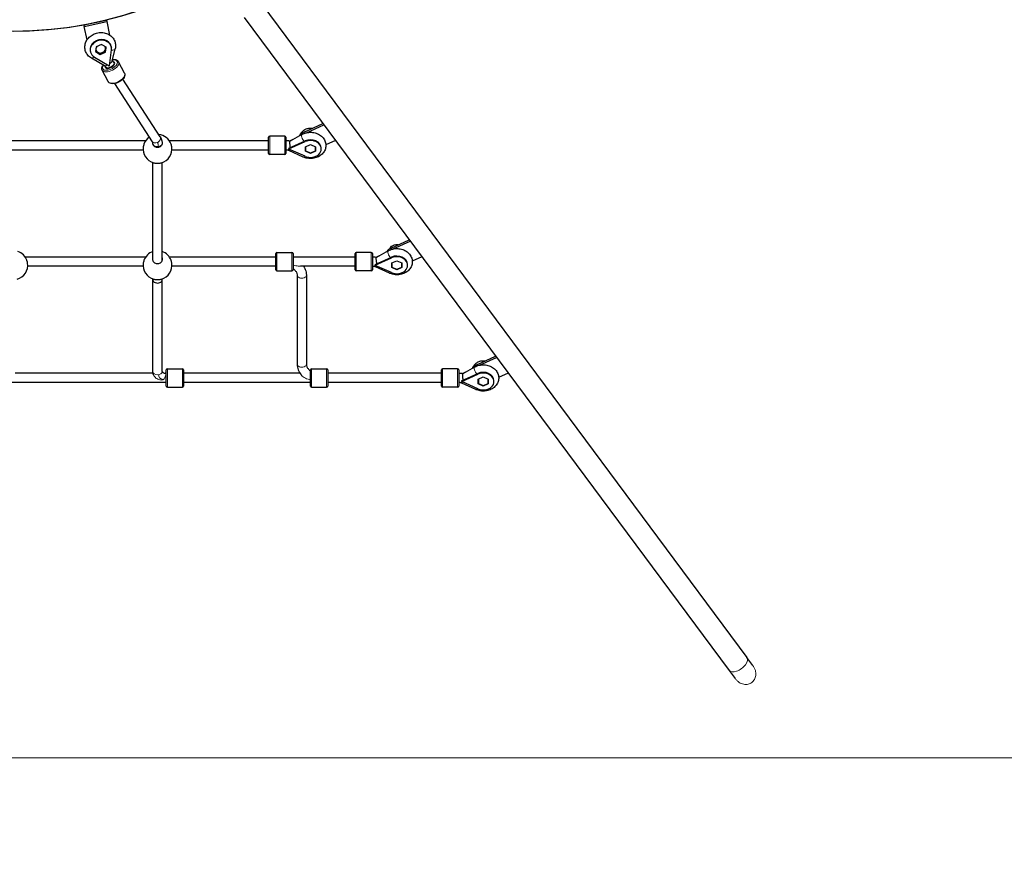
# Model space of a CAD drawing. Units: millimetres. Extents: x -16932 to -5033, y -4683 to 6335.
# Drawn here: x -13421 to -11715, y -845 to 594 of the extents above; entities that cross this region are included whole.
import ezdxf

# ---------------------------------------------------------------- set-up
doc = ezdxf.new("R2010")
doc.units = ezdxf.units.MM
doc.header["$LTSCALE"] = 50
for name, color, linetype, lineweight in [('Dimension (ISO)', 161, 'Continuous', 18), ('Visible (ISO)', 7, 'Continuous', 30), ('Visible Narrow (ISO)', 7, 'Continuous', 15)]:
    doc.layers.add(name, color=color, linetype=linetype, lineweight=lineweight)
doc.styles.add('Label Text (ISO)', font='tahoma.ttf')
doc.dimstyles.new('Default (ISO)', dxfattribs={"dimscale": 50, "dimtxt": 3.5, "dimasz": 2.5, "dimexe": 1, "dimexo": 0.5, "dimgap": 0.762, "dimtad": 1, "dimtoh": 1, "dimrnd": 1e-08, "dimtxsty": 'Label Text (ISO)', "dimcen": 0.09, "dimdle": 10, "dimclrd": 256, "dimclre": 256, "dimclrt": 256, "dimadec": 0, "dimazin": 0, "dimtfac": 0.714286, "dimtdec": 3, "dimtmove": 0, "dimatfit": 3, "dimfxl": 1, "dimtolj": 1, "dimtzin": 0, "dimlwd": -1, "dimlwe": -1, "dimarcsym": 0})

# ---------------------------------------------------------------- blocks, each defined once
blk = doc.blocks.new('*D12')
at = {"layer": 'Defpoints', "color": 0}
for p in [(-6964.7, 1245.4), (-14722.8, -536.6), (-14722.8, -685.2)]:
    blk.add_point(p, dxfattribs=at)
at = {"layer": 'Dimension (ISO)'}
for p, q in [((-6964.7, 1220.4), (-6964.7, -735.2)), ((-14722.8, -561.6), (-14722.8, -735.2)), ((-7089.7, -685.2), (-14597.8, -685.2))]:
    blk.add_line(p, q, dxfattribs=at)
for points in [[(-14597.8, -664.3), (-14597.8, -706), (-14722.8, -685.2)], [(-7089.7, -664.3), (-7089.7, -706), (-6964.7, -685.2)]]:
    blk.add_solid(points, dxfattribs=at)
at = {"layer": 'Dimension (ISO)', "insert": (-11128.7, -464.1), "char_height": 175, "attachment_point": 2, "style": 'Label Text (ISO)'}
blk.add_mtext('\\A1;7758', dxfattribs=at)
blk = doc.blocks.new('*D14')
at = {"layer": 'Defpoints', "color": 0}
for p in [(-5033.4, 1240.4), (-16207.5, -548), (-5033.4, -2548)]:
    blk.add_point(p, dxfattribs=at)
at = {"layer": 'Dimension (ISO)'}
for p, q in [((-5033.4, 1215.4), (-5033.4, -2598)), ((-16207.5, -573), (-16207.5, -2598)), ((-16082.5, -2548), (-5158.4, -2548))]:
    blk.add_line(p, q, dxfattribs=at)
for points in [[(-16082.5, -2527.1), (-16082.5, -2568.8), (-16207.5, -2548)], [(-5158.4, -2527.1), (-5158.4, -2568.8), (-5033.4, -2548)]]:
    blk.add_solid(points, dxfattribs=at)
at = {"layer": 'Dimension (ISO)', "insert": (-10620.4, -2334.3), "char_height": 175, "attachment_point": 2, "style": 'Label Text (ISO)'}
blk.add_mtext('\\A1;11174', dxfattribs=at)
blk = doc.blocks.new('11600_Rawka')
at = {"layer": 'Visible (ISO)'}
for p, q in [((430.7, -1163.6), (1271.3, -2295.5)), ((122.2, -1199.3), (161.3, -1190.9)), ((122.8, -1201.9), (161.9, -1193.5)), ((161.3, -1190.9), (161.9, -1193.5)), ((161.9, -1193.5), (166.9, -1216.8)), ((400.2, -1186.3), (1240.8, -2318.1)), ((122.2, -1199.3), (122.8, -1201.9)), ((127.8, -1225.2), (122.8, -1201.9)), ((133.4, -1244.6), (133.6, -1245.6)), ((143.8, -1237.1), (142.6, -1245.6)), ((142.6, -1245.6), (150.7, -1250.3)), ((152.9, -1233.1), (143.8, -1237.1)), ((161, -1237.8), (152.9, -1233.1)), ((159.8, -1246.3), (159.4, -1244.5)), ((159.8, -1246.3), (161, -1237.8)), ((166.8, -1270), (170.2, -1242.3)), ((169.8, -1236.7), (170, -1237.8)), ((171.3, -1261.9), (176.6, -1240.9)), ((158.2, -1270.1), (135.5, -1256.9)), ((140.7, -1255), (166.4, -1270.2)), ((150.7, -1250.3), (150.3, -1248.8)), ((150.7, -1250.3), (159.8, -1246.3)), ((164.4, -1297.5), (154.1, -1277.7)), ((161.4, -1274.4), (160.2, -1272.1)), ((166.4, -1270.2), (166.6, -1270.2)), ((166.4, -1270.2), (166.5, -1270.3)), ((166.6, -1270.2), (166.5, -1270.3)), ((166.5, -1270.3), (166.7, -1270.4)), ((166.6, -1270.2), (166.8, -1270)), ((166.6, -1270.2), (166.7, -1270.2)), ((166.7, -1270.2), (166.8, -1270)), ((166.7, -1270.4), (166.7, -1270.2)), ((175.6, -1267), (174.4, -1264.7)), ((192.7, -1282.7), (182.5, -1263)), ((254.6, -1393.2), (189.8, -1293.1)), ((241.1, -1401.7), (175.8, -1300.8)), ((505, -1384.5), (536.5, -1369.9)), ((508, -1386.1), (538.2, -1372.2)), ((442.6, -1422.1), (442.6, -1394.1)), ((470.6, -1392.1), (444.6, -1392.1)), ((472.6, -1394.1), (472.6, -1422.1)), ((484.5, -1398.1), (478.7, -1400.7)), ((500.1, -1389.2), (479.6, -1400.9)), ((229.4, -1400.1), (-15, -1400.1)), ((225.1, -1416.1), (-2.5, -1416.1)), ((242, -1405.6), (242, -1405.3)), ((258, -1405.6), (258, -1405.2)), ((442.6, -1400.1), (270.6, -1400.1)), ((442.6, -1416.1), (274.9, -1416.1)), ((473.1, -1400.1), (472.6, -1400.1)), ((473.1, -1416.1), (472.6, -1416.1)), ((477.3, -1413), (505.9, -1400.3)), ((477.3, -1413), (477.3, -1414.3)), ((477.3, -1414.3), (477.5, -1414.2)), ((477.5, -1414.3), (477.3, -1414.3)), ((477.5, -1414.2), (477.7, -1414.1)), ((477.6, -1414.3), (477.5, -1414.2)), ((477.6, -1414.3), (477.5, -1414.3)), ((477.7, -1414.4), (477.5, -1414.3)), ((477.6, -1414.3), (477.7, -1414.1)), ((477.6, -1414.3), (477.6, -1414.3)), ((477.7, -1414.4), (477.6, -1414.3)), ((477.7, -1414.1), (505.9, -1401.5)), ((505.9, -1427), (477.7, -1414.4)), ((506.4, -1410.3), (515.1, -1406.3)), ((506.4, -1418.2), (506.4, -1410.3)), ((506.4, -1413.3), (506.6, -1413.4)), ((506.6, -1410.2), (506.6, -1417.3)), ((515.1, -1406.3), (523.8, -1410.3)), ((523.6, -1417.3), (523.6, -1410.2)), ((523.6, -1413.4), (523.8, -1413.3)), ((523.8, -1410.3), (523.8, -1418.2)), ((533.7, -1414.3), (533.7, -1413)), ((558.4, -1399.4), (541.8, -1407.1)), ((470.6, -1424.1), (444.6, -1424.1)), ((502.5, -1428.2), (477.7, -1417)), ((515.1, -1422.2), (506.4, -1418.2)), ((506.6, -1417.3), (515.1, -1421.2)), ((515.1, -1421.2), (523.6, -1417.3)), ((523.8, -1418.2), (515.1, -1422.2)), ((515.1, -1422.2), (515.1, -1421.2)), ((242, -1607.1), (242, -1438)), ((258, -1607.1), (258, -1438)), ((654.7, -1586.1), (686.3, -1571.5)), ((658.1, -1587.6), (688, -1573.8)), ((229.4, -1601.6), (20.6, -1601.6)), ((455, -1601.6), (270.6, -1601.6)), ((455, -1623.6), (455, -1595.6)), ((457, -1593.6), (483, -1593.6)), ((485, -1595.6), (485, -1623.6)), ((592.3, -1601.6), (485, -1601.6)), ((592.3, -1623.6), (592.3, -1595.6)), ((620.3, -1593.6), (594.3, -1593.6)), ((622.3, -1595.6), (622.3, -1623.6)), ((622.8, -1601.6), (622.3, -1601.6)), ((627, -1614.5), (655.6, -1601.8)), ((627.4, -1615.6), (655.6, -1603)), ((634.2, -1599.6), (628.5, -1602.2)), ((649.8, -1590.7), (629.3, -1602.4)), ((708.2, -1601), (691.5, -1608.7)), ((225.1, -1617.6), (24.9, -1617.6)), ((455, -1617.6), (274.9, -1617.6)), ((592.3, -1617.6), (497.5, -1617.6)), ((622.8, -1617.6), (622.3, -1617.6)), ((627, -1614.5), (627, -1615.8)), ((627, -1615.8), (627.2, -1615.7)), ((627.2, -1615.9), (627, -1615.8)), ((627.2, -1615.7), (627.4, -1615.6)), ((627.3, -1615.8), (627.2, -1615.7)), ((627.3, -1615.8), (627.2, -1615.9)), ((627.4, -1616), (627.2, -1615.9)), ((627.3, -1615.8), (627.4, -1615.6)), ((627.3, -1615.8), (627.3, -1615.8)), ((627.4, -1616), (627.3, -1615.8)), ((655.6, -1628.5), (627.4, -1616)), ((652.2, -1629.7), (627.5, -1618.6)), ((656.1, -1611.8), (664.8, -1607.9)), ((656.1, -1619.7), (656.1, -1611.8)), ((656.1, -1614.8), (656.3, -1614.9)), ((664.8, -1623.7), (656.1, -1619.7)), ((656.3, -1611.7), (656.3, -1618.9)), ((656.3, -1618.9), (664.8, -1622.8)), ((664.8, -1607.9), (673.5, -1611.8)), ((664.8, -1622.8), (673.3, -1618.9)), ((673.5, -1619.7), (664.8, -1623.7)), ((673.3, -1618.9), (673.3, -1611.7)), ((673.3, -1614.9), (673.5, -1614.8)), ((673.5, -1611.8), (673.5, -1619.7)), ((683.4, -1615.8), (683.4, -1614.5)), ((457, -1625.6), (483, -1625.6)), ((492, -1633.2), (492, -1787.5)), ((508, -1633.2), (508, -1787.5)), ((620.3, -1625.6), (594.3, -1625.6)), ((664.8, -1623.7), (664.8, -1622.8)), ((242, -1641.7), (242, -1639.5)), ((242, -1800.2), (242, -1641.7)), ((258, -1641.6), (258, -1639.5)), ((258, -1800.1), (258, -1641.6)), ((804.4, -1787.7), (836, -1773.1)), ((808.2, -1789), (837.7, -1775.4)), ((242.3, -1803.1), (3.1, -1803.1)), ((265, -1803.1), (263.3, -1803.1)), ((265, -1825.1), (265, -1797.1)), ((267, -1795.1), (293, -1795.1)), ((295, -1797.1), (295, -1825.1)), ((496.9, -1803.1), (295, -1803.1)), ((515, -1825.1), (515, -1797.1)), ((517, -1795.1), (543, -1795.1)), ((545, -1797.1), (545, -1825.1)), ((742, -1803.1), (545, -1803.1)), ((742, -1825.1), (742, -1797.1)), ((742, -1803.1), (742, -1819.1)), ((770, -1795.1), (744, -1795.1)), ((772, -1797.1), (772, -1825.1)), ((772.5, -1803.1), (772, -1803.1)), ((776.7, -1816.1), (805.3, -1803.3)), ((777.1, -1817.1), (805.3, -1804.5)), ((784, -1801.1), (778.2, -1803.7)), ((799.6, -1792.2), (779.1, -1803.9)), ((857.9, -1802.6), (841.2, -1810.3)), ((265, -1819.1), (-15, -1819.1)), ((515, -1819.1), (295, -1819.1)), ((742, -1819.1), (545, -1819.1)), ((772.5, -1819.1), (772, -1819.1)), ((776.7, -1816.1), (776.7, -1817.3)), ((776.7, -1817.3), (776.9, -1817.2)), ((776.9, -1817.4), (776.7, -1817.3)), ((776.9, -1817.2), (777.1, -1817.1)), ((777, -1817.3), (776.9, -1817.2)), ((777, -1817.3), (776.9, -1817.4)), ((777.1, -1817.5), (776.9, -1817.4)), ((777, -1817.3), (777.1, -1817.1)), ((777, -1817.3), (777, -1817.3)), ((777.1, -1817.5), (777, -1817.3)), ((805.3, -1830.1), (777.1, -1817.5)), ((801.9, -1831.2), (777.2, -1820.1)), ((805.8, -1813.3), (814.5, -1809.4)), ((805.8, -1821.2), (805.8, -1813.3)), ((805.8, -1816.3), (806, -1816.4)), ((814.5, -1825.2), (805.8, -1821.2)), ((806, -1813.2), (806, -1820.5)), ((806, -1820.5), (814.5, -1824.4)), ((814.5, -1809.4), (823.2, -1813.3)), ((814.5, -1824.4), (823, -1820.5)), ((823.2, -1821.2), (814.5, -1825.2)), ((814.5, -1825.2), (814.5, -1824.4)), ((823, -1820.5), (823, -1813.2)), ((823, -1816.4), (823.2, -1816.3)), ((823.2, -1813.3), (823.2, -1821.2)), ((833.1, -1817.3), (833.1, -1816.1)), ((267, -1827.1), (293, -1827.1)), ((517, -1827.1), (543, -1827.1)), ((770, -1827.1), (744, -1827.1)), ((1281.6, -2309.4), (1271.3, -2295.5)), ((1240.8, -2318.1), (1251.1, -2332))]:
    blk.add_line(p, q, dxfattribs=at)
for centre, radius, start, end in [((0, -529.7), 680.3, 183.6462, 355.4762), ((0, -534.4), 675.6, 184.0281, 355.9719), ((250, -1414.3), 25, 124.337, 159.8575), ((250, -1414.3), 25, 20.1425, 85.1018), ((444.6, -1394.1), 2, 90, 180), ((470.6, -1394.1), 2, 0, 90), ((250, -1414.3), 25, 171.4662, 254.4965), ((250, -1414.3), 25, 285.5035, 8.5338), ((444.6, -1422.1), 2, 180, 270), ((470.6, -1422.1), 2, 270, 0), ((0, -1615.8), 25, 20.1425, 71.3371), ((250, -1615.8), 25, 108.6551, 159.8575), ((250, -1615.8), 25, 20.1425, 71.3449), ((457, -1595.6), 2, 90, 180), ((483, -1595.6), 2, 0, 90), ((594.3, -1595.6), 2, 90, 180), ((620.3, -1595.6), 2, 0, 90), ((0, -1615.8), 25, 285.5035, 8.5338), ((250, -1615.8), 25, 171.4662, 254.4965), ((250, -1615.8), 25, 285.5035, 8.5338), ((457, -1623.6), 2, 180, 270), ((483, -1623.6), 2, 270, 0), ((594.3, -1623.6), 2, 180, 270), ((620.3, -1623.6), 2, 270, 0), ((267, -1797.1), 2, 90, 180), ((293, -1797.1), 2, 0, 90), ((517, -1797.1), 2, 90, 180), ((543, -1797.1), 2, 0, 90), ((744, -1797.1), 2, 90, 180), ((770, -1797.1), 2, 0, 90), ((267, -1825.1), 2, 180, 270), ((293, -1825.1), 2, 270, 0), ((517, -1825.1), 2, 180, 270), ((543, -1825.1), 2, 270, 0), ((744, -1825.1), 2, 180, 270), ((770, -1825.1), 2, 270, 0), ((1275.9, -2332.4), 1500, 269.9663, 10.0927)]:
    blk.add_arc(centre, radius, start, end, dxfattribs=at)
for centre, major_axis, ratio, start_param, end_param in [((151.8, -1241.7), (18.2, 3.9), 0.848048, 5.995765, 10.169193), ((151.6, -1240.7), (18.2, 3.9), 0.848048, 0, 3.141593), ((151.6, -1240.9), (-8.31, -1.79), 0.848048, 6.134347, 7.01647), ((151.6, -1240.9), (-8.31, -1.79), 0.848048, 5.370873, 5.84182), ((151.6, -1240.9), (-8.31, -1.79), 0.848048, 4.232416, 4.5109), ((151.6, -1240.9), (8.31, 1.79), 0.848048, 4.922075, 5.969272), ((151.6, -1240.9), (8.31, 1.79), 0.848048, 5.969272, 6.696554), ((151.6, -1240.9), (8.31, 1.79), 0.848048, 3.874877, 4.922075), ((167.5, -1268.8), (-7.99, -4.15), 0.516146, 5.871192, 9.919442), ((162.6, -1263.5), (8.77, 3.67), 0.439715, 4.437737, 4.520059), ((162.4, -1264.3), (-7.75, 1.97), 0.488407, 1.616104, 1.819973), ((165.4, -1264.9), (-5.33, -9.05), 0.389747, 1.170303, 1.183061), ((165.6, -1264.8), (-10.4, 1.3), 0.508181, 1.733344, 1.746115), ((515.1, -1398.1), (20, 0), 0.787796, 2.100165, 2.66171), ((515.1, -1398.1), (20, 0), 0.787796, 2.100165, 2.66171), ((515.1, -1413), (18.6, 0), 0.787796, 0, 2.086714), ((515.1, -1414.3), (18.6, 0), 0.787796, 4.196471, 8.369899), ((477.5, -1407.7), (4.28, -9.59), 0.303862, 5.309623, 5.322437), ((477.7, -1407.6), (9.6, 15.3), 0.199488, 4.391951, 4.404766), ((479.8, -1410), (3.97, -6.95), 0.361354, 5.4436, 5.46938), ((480.6, -1409.6), (0.43, -8.97), 0.031134, 5.476619, 5.485239), ((664.8, -1599.7), (20, 0), 0.787796, 2.100165, 2.651015), ((664.8, -1614.5), (18.6, 0), 0.787796, 0, 2.086714), ((664.8, -1615.8), (18.6, 0), 0.787796, 4.196471, 8.369899), ((627.2, -1609.2), (4.28, -9.59), 0.303862, 5.309623, 5.322437), ((627.4, -1609.1), (9.6, 15.3), 0.199488, 4.391951, 4.404766), ((629.5, -1611.5), (3.97, -6.95), 0.361354, 5.4436, 5.46938), ((630.3, -1611.1), (0.43, -8.97), 0.031134, 5.476619, 5.485239), ((250, -1641.6), (8, 0.07), 0.624179, 3.136277, 6.27787), ((814.5, -1801.3), (20, 0), 0.787796, 2.100165, 2.64007), ((814.5, -1801.3), (20, 0), 0.787796, 2.100165, 2.64007), ((814.5, -1816.1), (18.6, 0), 0.787796, 0, 2.086714), ((814.5, -1817.3), (18.6, 0), 0.787796, 4.196471, 8.369899), ((776.9, -1810.7), (4.28, -9.59), 0.303862, 5.309623, 5.322437), ((777.1, -1810.6), (9.6, 15.3), 0.199488, 4.391951, 4.404766), ((779.2, -1813), (3.97, -6.95), 0.361354, 5.4436, 5.46938), ((780, -1812.6), (0.43, -8.97), 0.031134, 5.476619, 5.485239)]:
    blk.add_ellipse(centre, major_axis=major_axis, ratio=ratio, start_param=start_param, end_param=end_param, dxfattribs=at)
for points, knots in [([(135.5, -1256.9), (133.2, -1255.5), (131, -1253.8), (127.6, -1249.7), (126.3, -1247.5), (124.5, -1242.8), (124.1, -1240.3), (124, -1235.3), (124.4, -1232.9), (126.1, -1228.1), (127.3, -1225.8), (130.5, -1221.5), (132.5, -1219.6), (137, -1216.3), (139.6, -1215), (145, -1213.2), (147.9, -1212.6), (153.8, -1212.4), (156.7, -1212.7), (162.2, -1214.2), (164.8, -1215.4), (169.4, -1218.4), (171.4, -1220.3), (174.5, -1224.5), (175.7, -1226.8), (177.1, -1231.6), (177.4, -1234.1), (177.2, -1238), (177, -1239.5), (176.6, -1240.9)], [1.050837, 1.050837, 1.050837, 1.050837, 1.373601, 1.373601, 1.678232, 1.678232, 1.970919, 1.970919, 2.264791, 2.264791, 2.571603, 2.571603, 2.895604, 2.895604, 3.232502, 3.232502, 3.575005, 3.575005, 3.916927, 3.916927, 4.251626, 4.251626, 4.571195, 4.571195, 4.872916, 4.872916, 5.164786, 5.164786, 5.339335, 5.339335, 5.339335, 5.339335]), ([(167.3, -1265.9), (167.5, -1265.8), (167.7, -1265.6), (168.7, -1265), (169.4, -1264.5), (170.5, -1263.4), (170.9, -1262.9), (171.2, -1262.2), (171.2, -1262), (171.3, -1261.9)], [-2.2866448, -2.2866448, -2.2866448, -2.2866448, -2.2025016, -2.2025016, -1.9092177, -1.9092177, -1.6319115, -1.6319115, -1.5442515, -1.5442515, -1.5442515, -1.5442515]), ([(174.4, -1264.7), (174.2, -1264.4), (174, -1264), (173.6, -1263.3), (173.3, -1262.9), (172.9, -1262.2), (172.6, -1261.9), (172.1, -1261.3), (171.9, -1261), (171.6, -1260.7)], [1.5707963, 1.5707963, 1.5707963, 1.5707963, 1.6253796, 1.6253796, 1.6799628, 1.6799628, 1.7345461, 1.7345461, 1.7868198, 1.7868198, 1.7868198, 1.7868198]), ([(171.9, -1259.5), (172.2, -1259.4), (172.5, -1259.4), (174.4, -1259.2), (175.8, -1259.2), (178.5, -1259.7), (179.7, -1260.2), (181.4, -1261.5), (182.1, -1262.1), (182.5, -1263)], [3.5737094, 3.5737094, 3.5737094, 3.5737094, 3.642243, 3.642243, 3.9870405, 3.9870405, 4.3269435, 4.3269435, 4.5717813, 4.5717813, 4.5717813, 4.5717813]), ([(154.1, -1277.7), (153.7, -1276.9), (153.5, -1276), (153.4, -1274.1), (153.6, -1273.1), (154.4, -1270.9), (155, -1269.8), (155.8, -1268.8)], [1.4301887, 1.4301887, 1.4301887, 1.4301887, 1.6733144, 1.6733144, 1.9481699, 1.9481699, 2.2596181, 2.2596181, 2.2596181, 2.2596181]), ([(160.2, -1272.1), (160.1, -1272), (160, -1271.8), (159.9, -1271.6), (159.7, -1271.4), (159.5, -1271.2), (159.4, -1271), (159.1, -1270.8), (158.9, -1270.6), (158.6, -1270.4), (158.4, -1270.2), (158.2, -1270.1)], [1.5707963, 1.5707963, 1.5707963, 1.5707963, 1.6747882, 1.6747882, 1.7787801, 1.7787801, 1.882772, 1.882772, 1.9867639, 1.9867639, 2.0907557, 2.0907557, 2.0907557, 2.0907557]), ([(192.7, -1282.7), (193.2, -1283.5), (193.4, -1284.4), (193.4, -1286.3), (193.2, -1287.3), (192.4, -1289.6), (191.7, -1290.7), (189.9, -1293.1), (188.7, -1294.2), (186.2, -1296.3), (184.8, -1297.2), (181.8, -1298.8), (180.2, -1299.5), (177.1, -1300.6), (175.5, -1300.9), (172.5, -1301.2), (171, -1301.2), (168.3, -1300.7), (167.1, -1300.3), (165.4, -1299), (164.8, -1298.3), (164.4, -1297.5)], [4.571781, 4.571781, 4.571781, 4.571781, 4.814907, 4.814907, 5.089763, 5.089763, 5.422438, 5.422438, 5.768516, 5.768516, 6.10827, 6.10827, 6.445099, 6.445099, 6.783836, 6.783836, 7.128633, 7.128633, 7.468536, 7.468536, 7.713374, 7.713374, 7.713374, 7.713374]), ([(496.3, -1391.4), (496.3, -1391.3), (496.3, -1391.2), (497.1, -1389.1), (498.2, -1387.2), (500.8, -1384), (502.3, -1382.6), (505.6, -1380.3), (507.4, -1379.5), (511.1, -1378.3), (513.1, -1378), (516.1, -1378), (517.2, -1378.1), (518.4, -1378.3)], [0.58703, 0.58703, 0.58703, 0.58703, 0.596828, 0.596828, 0.861607, 0.861607, 1.156442, 1.156442, 1.495257, 1.495257, 1.878886, 1.878886, 2.095145, 2.095145, 2.095145, 2.095145]), ([(254.6, -1393.2), (256, -1395.4), (257, -1397.8), (257.8, -1401.9), (258, -1403.5), (258, -1405.2)], [0, 0, 0, 0, 0.905813, 0.905813, 1.476041, 1.476041, 1.476041, 1.476041]), ([(500.1, -1389.2), (502.5, -1387.8), (505.2, -1386.8), (510.7, -1385.5), (513.7, -1385.2), (519.5, -1385.5), (522.4, -1386.1), (527.9, -1387.9), (530.4, -1389.3), (534.9, -1392.6), (536.8, -1394.6), (539.7, -1398.9), (540.7, -1401.3), (541.8, -1406), (541.9, -1408.4), (541.3, -1413), (540.6, -1415.2), (538.4, -1419.4), (537, -1421.4), (533.3, -1424.9), (531.1, -1426.5), (526.3, -1428.9), (523.5, -1429.8), (517.9, -1430.9), (514.9, -1431), (509.1, -1430.4), (506.3, -1429.8), (503.2, -1428.5), (502.8, -1428.4), (502.5, -1428.2)], [0.94385, 0.94385, 0.94385, 0.94385, 1.28268, 1.28268, 1.631424, 1.631424, 1.981951, 1.981951, 2.32839, 2.32839, 2.659782, 2.659782, 2.964045, 2.964045, 3.246091, 3.246091, 3.525401, 3.525401, 3.821201, 3.821201, 4.142718, 4.142718, 4.484097, 4.484097, 4.833575, 4.833575, 5.183875, 5.183875, 5.232348, 5.232348, 5.232348, 5.232348]), ([(226.5, -1405.7), (226.3, -1406.2), (226.2, -1406.7), (225.7, -1408.2), (225.5, -1409.3), (225.3, -1410.4), (225.3, -1410.5), (225.3, -1410.6)], [1.8378916, 1.8378916, 1.8378916, 1.8378916, 2.003738, 2.003738, 2.3127249, 2.3127249, 2.3331219, 2.3331219, 2.3331219, 2.3331219]), ([(242, -1405.3), (242, -1404.2), (241.8, -1403.3), (241.4, -1402.3), (241.3, -1402), (241.1, -1401.7)], [0, 0, 0, 0, 0.5411784, 0.5411784, 0.8370664, 0.8370664, 0.8370664, 0.8370664]), ([(257.5, -1400.2), (257.5, -1400.3), (257.6, -1400.4), (258, -1401.5), (258.2, -1402.6), (258.2, -1404.6), (258, -1405.8), (257.2, -1407.9), (256.5, -1408.8), (255, -1410.3), (254.1, -1411), (252.1, -1411.8), (251, -1412), (249, -1412), (247.9, -1411.8), (245.9, -1411), (245, -1410.3), (243.5, -1408.8), (242.8, -1407.9), (242, -1405.8), (241.7, -1404.6), (241.7, -1403.6)], [2.230329, 2.230329, 2.230329, 2.230329, 2.259609, 2.259609, 2.60083, 2.60083, 2.951154, 2.951154, 3.301477, 3.301477, 3.611802, 3.611802, 3.922127, 3.922127, 4.232451, 4.232451, 4.542776, 4.542776, 4.8931, 4.8931, 5.243423, 5.243423, 5.243423, 5.243423]), ([(274.7, -1410.6), (274.7, -1410.5), (274.7, -1410.4), (274.5, -1409.3), (274.3, -1408.2), (273.8, -1406.7), (273.7, -1406.2), (273.5, -1405.7)], [2.9103015, 2.9103015, 2.9103015, 2.9103015, 2.9306985, 2.9306985, 3.2396854, 3.2396854, 3.4055318, 3.4055318, 3.4055318, 3.4055318]), ([(479.6, -1400.9), (479.2, -1400.8), (478.8, -1400.7), (477.9, -1400.5), (477.5, -1400.4), (476.6, -1400.3), (476.2, -1400.3), (475.3, -1400.2), (474.8, -1400.1), (474, -1400.1), (473.5, -1400.1), (473.1, -1400.1)], [4.4143263, 4.4143263, 4.4143263, 4.4143263, 4.4726936, 4.4726936, 4.5326174, 4.5326174, 4.5925413, 4.5925413, 4.6524651, 4.6524651, 4.712389, 4.712389, 4.712389, 4.712389]), ([(477.7, -1417), (477.5, -1416.9), (477.2, -1416.8), (476.6, -1416.6), (476.3, -1416.5), (475.7, -1416.4), (475.4, -1416.3), (474.7, -1416.2), (474.4, -1416.2), (473.7, -1416.1), (473.4, -1416.1), (473.1, -1416.1)], [4.1924296, 4.1924296, 4.1924296, 4.1924296, 4.2964215, 4.2964215, 4.4004133, 4.4004133, 4.5044052, 4.5044052, 4.6083971, 4.6083971, 4.712389, 4.712389, 4.712389, 4.712389]), ([(480.3, -1411.7), (480.2, -1411.1), (480.1, -1410.6), (479.9, -1409), (479.8, -1408), (479.6, -1406.2), (479.5, -1405.3), (479.4, -1403.7), (479.4, -1403), (479.4, -1401.9), (479.4, -1401.5), (479.5, -1401), (479.6, -1400.9), (479.6, -1400.9)], [-2.382601, -2.382601, -2.382601, -2.382601, -2.202502, -2.202502, -1.909218, -1.909218, -1.631912, -1.631912, -1.351784, -1.351784, -1.071657, -1.071657, -0.891144, -0.891144, -0.891144, -0.891144]), ([(243.3, -1438.4), (243.6, -1438.4), (243.9, -1438.5), (245, -1438.7), (245.9, -1438.8), (247.9, -1438.9), (249, -1439), (251, -1439), (252.1, -1438.9), (254.1, -1438.8), (255, -1438.7), (256.1, -1438.5), (256.4, -1438.4), (256.7, -1438.4)], [0.542699, 0.542699, 0.542699, 0.542699, 0.700647, 0.700647, 1.010972, 1.010972, 1.321297, 1.321297, 1.631622, 1.631622, 1.941946, 1.941946, 2.099894, 2.099894, 2.099894, 2.099894]), ([(649.8, -1590.7), (652.3, -1589.3), (654.9, -1588.3), (660.5, -1587), (663.4, -1586.8), (669.2, -1587), (672.1, -1587.6), (677.6, -1589.5), (680.2, -1590.8), (684.6, -1594.1), (686.5, -1596.1), (689.4, -1600.4), (690.5, -1602.8), (691.5, -1607.5), (691.7, -1609.9), (691, -1614.5), (690.3, -1616.7), (688.2, -1621), (686.7, -1622.9), (683.1, -1626.5), (680.9, -1628), (676, -1630.5), (673.3, -1631.4), (667.6, -1632.4), (664.7, -1632.5), (658.8, -1632), (656, -1631.3), (652.9, -1630), (652.6, -1629.9), (652.2, -1629.7)], [0.94385, 0.94385, 0.94385, 0.94385, 1.28268, 1.28268, 1.631424, 1.631424, 1.981951, 1.981951, 2.32839, 2.32839, 2.659782, 2.659782, 2.964045, 2.964045, 3.246091, 3.246091, 3.525401, 3.525401, 3.821201, 3.821201, 4.142718, 4.142718, 4.484097, 4.484097, 4.833575, 4.833575, 5.183875, 5.183875, 5.232348, 5.232348, 5.232348, 5.232348]), ([(652.4, -1587.3), (652.4, -1587.3), (652.4, -1587.2), (652.8, -1586.1), (653.5, -1585.1), (655.1, -1583.3), (656.1, -1582.6), (658.3, -1581.3), (659.6, -1580.8), (662.2, -1580.1), (663.6, -1579.9), (665.8, -1580), (666.7, -1580), (667.5, -1580.2)], [0.942936, 0.942936, 0.942936, 0.942936, 0.957719, 0.957719, 1.268729, 1.268729, 1.588521, 1.588521, 1.91383, 1.91383, 2.24101, 2.24101, 2.434968, 2.434968, 2.434968, 2.434968]), ([(258, -1603.1), (258.2, -1603.8), (258.2, -1604.5), (258.2, -1606.1), (258, -1607.3), (257.2, -1609.4), (256.5, -1610.4), (255, -1611.8), (254.1, -1612.5), (252.1, -1613.3), (251, -1613.6), (249, -1613.6), (247.9, -1613.3), (245.9, -1612.5), (245, -1611.8), (243.5, -1610.4), (242.8, -1609.4), (242, -1607.3), (241.7, -1606.1), (241.7, -1605.1)], [2.383438, 2.383438, 2.383438, 2.383438, 2.60083, 2.60083, 2.951154, 2.951154, 3.301477, 3.301477, 3.611802, 3.611802, 3.922127, 3.922127, 4.232451, 4.232451, 4.542776, 4.542776, 4.8931, 4.8931, 5.243423, 5.243423, 5.243423, 5.243423]), ([(629.4, -1602.4), (629, -1602.3), (628.5, -1602.2), (627.7, -1602), (627.2, -1602), (626.3, -1601.8), (625.9, -1601.8), (625, -1601.7), (624.6, -1601.7), (623.7, -1601.6), (623.2, -1601.6), (622.8, -1601.6)], [4.4143263, 4.4143263, 4.4143263, 4.4143263, 4.4726936, 4.4726936, 4.5326174, 4.5326174, 4.5925413, 4.5925413, 4.6524651, 4.6524651, 4.712389, 4.712389, 4.712389, 4.712389]), ([(630, -1613.2), (629.9, -1612.7), (629.9, -1612.1), (629.7, -1610.5), (629.5, -1609.6), (629.3, -1607.7), (629.3, -1606.8), (629.1, -1605.2), (629.1, -1604.5), (629.1, -1603.4), (629.1, -1603), (629.2, -1602.5), (629.3, -1602.4), (629.3, -1602.4)], [-2.382601, -2.382601, -2.382601, -2.382601, -2.202502, -2.202502, -1.909218, -1.909218, -1.631912, -1.631912, -1.351784, -1.351784, -1.071657, -1.071657, -0.891144, -0.891144, -0.891144, -0.891144]), ([(24.7, -1612.1), (24.7, -1612), (24.7, -1611.9), (24.5, -1610.8), (24.3, -1609.7), (23.8, -1608.2), (23.7, -1607.7), (23.5, -1607.2)], [2.9103015, 2.9103015, 2.9103015, 2.9103015, 2.9306985, 2.9306985, 3.2396854, 3.2396854, 3.4055318, 3.4055318, 3.4055318, 3.4055318]), ([(226.5, -1607.2), (226.3, -1607.7), (226.2, -1608.2), (225.7, -1609.7), (225.5, -1610.8), (225.3, -1611.9), (225.3, -1612), (225.3, -1612.1)], [1.8378916, 1.8378916, 1.8378916, 1.8378916, 2.003738, 2.003738, 2.3127249, 2.3127249, 2.3331219, 2.3331219, 2.3331219, 2.3331219]), ([(274.7, -1612.1), (274.7, -1612), (274.7, -1611.9), (274.5, -1610.8), (274.3, -1609.7), (273.8, -1608.2), (273.7, -1607.7), (273.5, -1607.2)], [2.9103015, 2.9103015, 2.9103015, 2.9103015, 2.9306985, 2.9306985, 3.2396854, 3.2396854, 3.4055318, 3.4055318, 3.4055318, 3.4055318]), ([(503.1, -1617.6), (504.2, -1619.3), (505.2, -1621.1), (507.2, -1626), (507.9, -1629.3), (508, -1632.9), (508, -1633.1), (508, -1633.2)], [5.7926292, 5.7926292, 5.7926292, 5.7926292, 5.969026, 5.969026, 6.266858, 6.266858, 6.2831853, 6.2831853, 6.2831853, 6.2831853]), ([(627.5, -1618.6), (627.2, -1618.4), (626.9, -1618.3), (626.3, -1618.1), (626, -1618), (625.4, -1617.9), (625.1, -1617.8), (624.5, -1617.7), (624.1, -1617.7), (623.5, -1617.6), (623.1, -1617.6), (622.8, -1617.6)], [4.1924296, 4.1924296, 4.1924296, 4.1924296, 4.2964215, 4.2964215, 4.4004133, 4.4004133, 4.5044052, 4.5044052, 4.6083971, 4.6083971, 4.712389, 4.712389, 4.712389, 4.712389]), ([(485, -1621.9), (485.9, -1622.5), (486.7, -1623.2), (488.8, -1625.1), (489.9, -1626.5), (491.4, -1629.3), (491.8, -1630.7), (492, -1632.5), (492, -1632.9), (492, -1633.2)], [5.4181924, 5.4181924, 5.4181924, 5.4181924, 5.5816876, 5.5816876, 5.8864014, 5.8864014, 6.2005607, 6.2005607, 6.2831853, 6.2831853, 6.2831853, 6.2831853]), ([(243.3, -1639.9), (243.6, -1640), (243.9, -1640), (245, -1640.2), (245.9, -1640.3), (247.9, -1640.5), (249, -1640.5), (251, -1640.5), (252.1, -1640.5), (254.1, -1640.3), (255, -1640.2), (256.1, -1640), (256.4, -1640), (256.7, -1639.9)], [0.542699, 0.542699, 0.542699, 0.542699, 0.700647, 0.700647, 1.010972, 1.010972, 1.321297, 1.321297, 1.631622, 1.631622, 1.941946, 1.941946, 2.099894, 2.099894, 2.099894, 2.099894]), ([(492, -1787.5), (492, -1790.7), (492.6, -1794), (494.9, -1800.1), (496.7, -1803.1), (499.4, -1806.3), (500, -1807), (500.6, -1807.6)], [3.1415927, 3.1415927, 3.1415927, 3.1415927, 3.4289216, 3.4289216, 3.7251796, 3.7251796, 3.8009369, 3.8009369, 3.8009369, 3.8009369]), ([(508, -1787.5), (508, -1788.9), (508.3, -1790.3), (509.5, -1793.2), (510.4, -1794.6), (512.6, -1797), (513.7, -1798), (515, -1798.8)], [3.1415927, 3.1415927, 3.1415927, 3.1415927, 3.4557519, 3.4557519, 3.7699112, 3.7699112, 4.0065855, 4.0065855, 4.0065855, 4.0065855]), ([(795.8, -1794.4), (796.6, -1792.3), (797.7, -1790.5), (800.2, -1787.2), (801.7, -1785.8), (805, -1783.5), (806.8, -1782.7), (810.6, -1781.5), (812.5, -1781.2), (815.6, -1781.2), (816.7, -1781.3), (817.8, -1781.5)], [0.596961, 0.596961, 0.596961, 0.596961, 0.861607, 0.861607, 1.156442, 1.156442, 1.495257, 1.495257, 1.878886, 1.878886, 2.095145, 2.095145, 2.095145, 2.095145]), ([(799.6, -1792.2), (802, -1790.8), (804.6, -1789.8), (810.2, -1788.5), (813.1, -1788.3), (819, -1788.5), (821.9, -1789.1), (827.3, -1791), (829.9, -1792.3), (834.4, -1795.6), (836.3, -1797.6), (839.2, -1802), (840.2, -1804.3), (841.3, -1809), (841.4, -1811.4), (840.8, -1816), (840.1, -1818.3), (837.9, -1822.5), (836.4, -1824.4), (832.8, -1828), (830.6, -1829.5), (825.7, -1832), (823, -1832.9), (817.3, -1833.9), (814.4, -1834), (808.6, -1833.5), (805.7, -1832.8), (802.6, -1831.6), (802.3, -1831.4), (801.9, -1831.2)], [0.94385, 0.94385, 0.94385, 0.94385, 1.28268, 1.28268, 1.631424, 1.631424, 1.981951, 1.981951, 2.32839, 2.32839, 2.659782, 2.659782, 2.964045, 2.964045, 3.246091, 3.246091, 3.525401, 3.525401, 3.821201, 3.821201, 4.142718, 4.142718, 4.484097, 4.484097, 4.833575, 4.833575, 5.183875, 5.183875, 5.232348, 5.232348, 5.232348, 5.232348]), ([(243.5, -1807), (242.7, -1805.1), (242.1, -1803.1), (242, -1800.8), (242, -1800.5), (242, -1800.2)], [2.7052016, 2.7052016, 2.7052016, 2.7052016, 3.3876235, 3.3876235, 3.4822629, 3.4822629, 3.4822629, 3.4822629]), ([(258, -1800.1), (258, -1800.2), (258, -1800.3), (258.5, -1801), (258.7, -1801.3), (259.5, -1801.8), (260, -1802.1), (261, -1802.6), (261.6, -1802.8), (262.6, -1803), (263, -1803.1), (263.4, -1803.2)], [0, 0, 0, 0, 0.4952, 0.4952, 0.715595, 0.715595, 0.945107, 0.945107, 1.154266, 1.154266, 1.273451, 1.273451, 1.273451, 1.273451]), ([(779.1, -1803.9), (778.7, -1803.8), (778.3, -1803.7), (777.4, -1803.5), (777, -1803.5), (776.1, -1803.3), (775.6, -1803.3), (774.7, -1803.2), (774.3, -1803.2), (773.4, -1803.1), (773, -1803.1), (772.5, -1803.1)], [4.4143263, 4.4143263, 4.4143263, 4.4143263, 4.4726936, 4.4726936, 4.5326174, 4.5326174, 4.5925413, 4.5925413, 4.6524651, 4.6524651, 4.712389, 4.712389, 4.712389, 4.712389]), ([(779.7, -1814.7), (779.7, -1814.2), (779.6, -1813.6), (779.4, -1812.1), (779.3, -1811.1), (779.1, -1809.2), (779, -1808.4), (778.9, -1806.8), (778.8, -1806.1), (778.8, -1804.9), (778.9, -1804.5), (779, -1804.1), (779, -1804), (779.1, -1803.9)], [-2.382601, -2.382601, -2.382601, -2.382601, -2.202502, -2.202502, -1.909218, -1.909218, -1.631912, -1.631912, -1.351784, -1.351784, -1.071657, -1.071657, -0.891144, -0.891144, -0.891144, -0.891144]), ([(777.2, -1820.1), (776.9, -1820), (776.6, -1819.9), (776.1, -1819.7), (775.8, -1819.6), (775.2, -1819.4), (774.8, -1819.3), (774.2, -1819.2), (773.9, -1819.2), (773.2, -1819.1), (772.9, -1819.1), (772.5, -1819.1)], [4.1924296, 4.1924296, 4.1924296, 4.1924296, 4.2964215, 4.2964215, 4.4004133, 4.4004133, 4.5044052, 4.5044052, 4.6083971, 4.6083971, 4.712389, 4.712389, 4.712389, 4.712389])]:
    blk.add_open_spline(points, degree=3, knots=knots, dxfattribs=at)
for points, weights in [([(146.5, -1246.9), (144.8, -1245.9), (142.8, -1244.4)], [1, 1.03547928844, 1.00462819057]), ([(159.3, -1245.1), (156.9, -1246.5), (154.8, -1247.4)], [1, 1.0379548493, 1]), ([(160, -1241.3), (159.7, -1243.3), (159.3, -1245.1)], [1, 1.0379548493, 1]), ([(160.5, -1237.5), (160.3, -1239.7), (160, -1241.3)], [1.00885171897, 1.0328395968, 1]), ([(150.2, -1248.9), (148.3, -1248), (146.5, -1246.9)], [1, 1.0379548493, 1]), ([(154.8, -1247.4), (152.7, -1248.3), (150.2, -1248.9)], [1, 1.0379548493, 1])]:
    blk.add_rational_spline(points, weights, degree=2, dxfattribs=at)
for points in [[(241.7, -1403.6), (241.7, -1403.5), (241.8, -1403.3), (241.8, -1403.2)], [(241.7, -1605.1), (241.7, -1604.5), (241.8, -1603.8), (242, -1603.1)]]:
    blk.add_open_spline(points, degree=3, dxfattribs=at)
at = {"layer": 'Visible Narrow (ISO)'}
for p, q in [((444.6, -1392.1), (444.6, -1424.1)), ((470.6, -1424.1), (470.6, -1392.1)), ((505, -1384.5), (505, -1387)), ((473.1, -1416.1), (473.1, -1400.1)), ((505.9, -1401.5), (505.9, -1400.3)), ((654.7, -1586.1), (654.7, -1588.5)), ((457, -1593.6), (457, -1625.6)), ((483, -1625.6), (483, -1593.6)), ((594.3, -1593.6), (594.3, -1625.6)), ((620.3, -1625.6), (620.3, -1593.6)), ((622.8, -1617.6), (622.8, -1601.6)), ((655.6, -1603), (655.6, -1601.8)), ((804.4, -1787.7), (804.4, -1790)), ((267, -1795.1), (267, -1827.1)), ((293, -1827.1), (293, -1795.1)), ((517, -1795.1), (517, -1827.1)), ((543, -1827.1), (543, -1795.1)), ((744, -1795.1), (744, -1827.1)), ((770, -1827.1), (770, -1795.1)), ((772.5, -1819.1), (772.5, -1803.1)), ((805.3, -1804.5), (805.3, -1803.3))]:
    blk.add_line(p, q, dxfattribs=at)
for centre, major_axis, ratio, start_param, end_param in [((168.9, -1238.9), (7.75, -1.97), 0.488407, 4.996639, 6.283185), ((139.5, -1250), (-4.03, -6.91), 0.388293, 0, 1.076185), ((167.5, -1268.8), (-12.4, -6.5), 0.516146, 5.51387, 10.392183), ((168.3, -1270.3), (14.2, 7.4), 0.516146, 3.141593, 6.283185), ((162.2, -1263.2), (-4.03, -6.91), 0.388293, 0, 0.999492), ((167.3, -1268.4), (7.1, 3.69), 0.516146, 3.141593, 6.283185), ((178.6, -1290.1), (-14.2, -7.4), 0.516146, 0, 3.141593), ((247.9, -1397.5), (6.83, 4.12), 0.704717, 3.164189, 6.305782), ((504.1, -1396.1), (-3.97, 6.95), 0.361354, 0, 2.133612), ((250, -1405.2), (8, 0.06), 0.591467, 3.137112, 3.255957), ((250, -1405.2), (8, 0.06), 0.591467, 3.397669, 6.278704), ((232.2, -1416.9), (16.1, 15.6), 0.676518, 5.703047, 6.150431), ((481, -1409.8), (-3.29, -7.29), 0.306025, 0, 0.790456), ((505.7, -1420.9), (-3.29, -7.29), 0.306025, 0, 0.807087), ((664.8, -1590.4), (-13, 0), 0.787796, 4.529652, 5.976247), ((653.8, -1597.7), (-3.97, 6.95), 0.361354, 0, 2.133612), ((630.7, -1611.3), (-3.29, -7.29), 0.306025, 0, 0.790456), ((500, -1633.2), (-8, 0), 0.615937, 0, 3.141593), ((655.5, -1622.4), (-3.29, -7.29), 0.306025, 0, 0.807087), ((500, -1787.5), (-8, 0), 0.615937, 0, 3.141593), ((250, -1800.2), (8, 0.08), 0.654559, 3.13535, 6.276942), ((265, -1805.3), (-13.5, 0), 0.73168, 0, 1.146713), ((803.5, -1799.2), (-3.97, 6.95), 0.361354, 0, 2.133612), ((780.5, -1812.8), (-3.29, -7.29), 0.306025, 0, 0.790456), ((805.2, -1823.9), (-3.29, -7.29), 0.306025, 0, 0.807087), ((1256, -2306.8), (-15.3, -11.3), 0.531631, 0, 3.141593)]:
    blk.add_ellipse(centre, major_axis=major_axis, ratio=ratio, start_param=start_param, end_param=end_param, dxfattribs=at)
for points, knots in [([(485, -1615.9), (488.4, -1616.4), (491.3, -1617), (495.3, -1617.5), (496.5, -1617.6), (497.5, -1617.6)], [1.570408, 1.570408, 1.570408, 1.570408, 2.861578, 2.861578, 3.630765, 3.630765, 3.630765, 3.630765]), ([(485, -1615.9), (488.4, -1616.4), (491.3, -1617), (495.3, -1617.5), (496.5, -1617.6), (497.5, -1617.6)], [1.570408, 1.570408, 1.570408, 1.570408, 2.861578, 2.861578, 3.630765, 3.630765, 3.630765, 3.630765]), ([(259.4, -1814.3), (259.3, -1814.4), (259.1, -1814.4), (258.3, -1814.7), (257.6, -1814.7), (255.9, -1814.7), (254.8, -1814.6), (251.5, -1813.7), (249.2, -1812.7), (246.2, -1810.4), (245.3, -1809.6), (244.1, -1808.1), (243.8, -1807.5), (243.5, -1807)], [1.342451, 1.342451, 1.342451, 1.342451, 1.418053, 1.418053, 1.65837, 1.65837, 2.061354, 2.061354, 2.920484, 2.920484, 3.422452, 3.422452, 3.769052, 3.769052, 3.769052, 3.769052]), ([(265, -1804.8), (265, -1804.8), (265, -1804.8), (264.8, -1805.1), (264.7, -1805.5), (264.2, -1806.7), (263.9, -1807.7), (263.1, -1809.8), (262.7, -1810.8), (261.7, -1812.5), (261.1, -1813.2), (260.2, -1813.9), (259.8, -1814.1), (259.4, -1814.3)], [-0.003439, -0.003439, -0.003439, -0.003439, 0, 0, 0.168365, 0.168365, 0.512187, 0.512187, 0.873831, 0.873831, 1.183079, 1.183079, 1.342451, 1.342451, 1.342451, 1.342451]), ([(263.4, -1803.2), (263.5, -1803.2), (263.6, -1803.2), (263.9, -1803.3), (264.2, -1803.5), (264.6, -1804), (264.8, -1804.3), (265, -1804.8), (265, -1804.8), (265, -1804.8)], [9.411914, 9.411914, 9.411914, 9.411914, 9.562236, 9.562236, 10.076243, 10.076243, 10.56863, 10.56863, 10.576628, 10.576628, 10.576628, 10.576628]), ([(515, -1814.5), (514.5, -1814.3), (514, -1814.2), (509.7, -1813.1), (506.7, -1811.8), (502.7, -1809.4), (501.6, -1808.6), (500.7, -1807.7), (500.6, -1807.6), (500.6, -1807.6)], [1.700339, 1.700339, 1.700339, 1.700339, 1.905607, 1.905607, 3.457308, 3.457308, 4.417736, 4.417736, 4.479067, 4.479067, 4.479067, 4.479067]), ([(1251.1, -2332), (1252, -2333.3), (1253.1, -2334.6), (1255.6, -2336.9), (1256.9, -2337.9), (1259.3, -2339.5), (1260.6, -2340.2), (1263.3, -2341.3), (1264.7, -2341.7), (1267.1, -2342.2), (1268.4, -2342.3), (1271, -2342.3), (1272.3, -2342.1), (1274.6, -2341.6), (1275.7, -2341.2), (1277.9, -2340.2), (1279, -2339.6), (1279.9, -2338.9), (1280.8, -2338.3), (1281.7, -2337.5), (1283.3, -2335.6), (1284, -2334.6), (1285.1, -2332.6), (1285.6, -2331.4), (1286.4, -2329), (1286.7, -2327.7), (1286.9, -2325.2), (1286.9, -2323.7), (1286.7, -2320.8), (1286.4, -2319.4), (1285.6, -2316.6), (1285, -2315.1), (1283.4, -2312.1), (1282.5, -2310.6), (1281.6, -2309.4)], [-3.106047, -3.106047, -3.106047, -3.106047, -2.642033, -2.642033, -2.178019, -2.178019, -1.779973, -1.779973, -1.381926, -1.381926, -1.024605, -1.024605, -0.667283, -0.667283, -0.333642, -0.333642, 0, 0, 0, 0.333642, 0.333642, 0.667283, 0.667283, 1.024605, 1.024605, 1.381926, 1.381926, 1.779973, 1.779973, 2.178019, 2.178019, 2.642033, 2.642033, 3.106047, 3.106047, 3.106047, 3.106047])]:
    blk.add_open_spline(points, degree=3, knots=knots, dxfattribs=at)

msp = doc.modelspace()

# ---------------------------------------------------------------- block references
msp.add_blockref('11600_Rawka', (-13432.5, 1784.4))

# ---------------------------------------------------------------- dimensions: what is measured, and where the dimension line sits
at = {"layer": 'Dimension (ISO)'}
for base, p1, p2, picture, middle in [((-5033.4, -2548), (-16207.5, -548), (-5033.4, 1240.4), '*D14', (-10620.4, -2548)), ((-14722.8, -685.2), (-6964.7, 1245.4), (-14722.8, -536.6), '*D12', (-11128.7, -685.2))]:
    dim = msp.add_linear_dim(base=base, p1=p1, p2=p2, angle=180, dimstyle='Default (ISO)', override={"dimtoh": 0, "dimdec": 0, "dimtp": 0, "dimtm": 0, "dimtdec": 3, "dimtofl": 0, "dimatfit": 1}, dxfattribs=at)
    dim.commit()
    dim.dimension.update_dxf_attribs({"geometry": picture, "text_midpoint": middle, "dimtype": 160})

doc.saveas('drawing.dxf')
